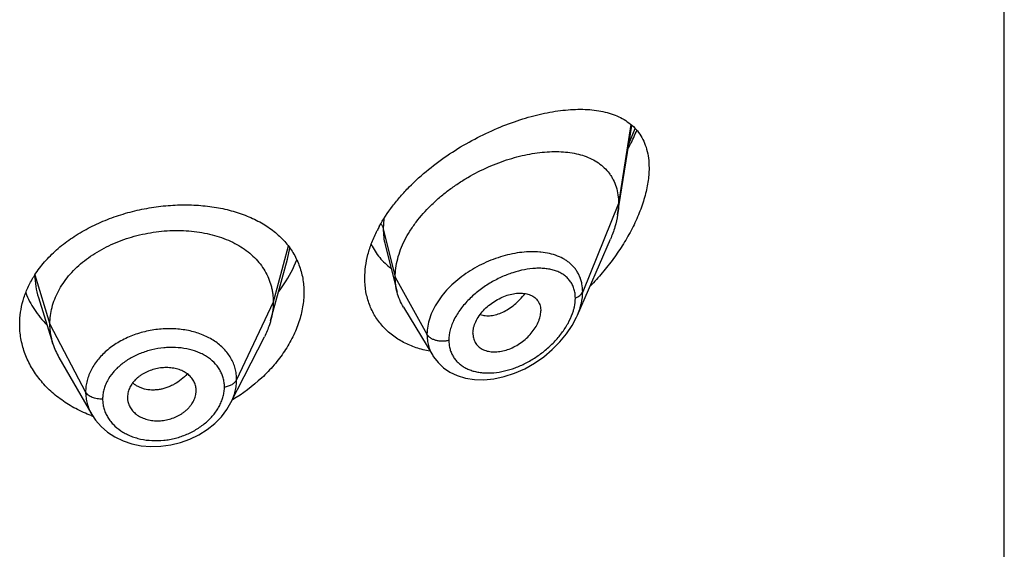
# Model space of a CAD drawing. Units: inches. Extents: x -0.2 to 22, y 4.3 to 14.2.
# Drawn here: x 20.9 to 21.3, y 10.4 to 10.7 of the extents above; entities that cross this region are included whole.
import ezdxf

# ---------------------------------------------------------------- set-up
doc = ezdxf.new("R2010")
doc.units = ezdxf.units.IN
doc.header["$LTSCALE"] = 1.21
doc.header["$MEASUREMENT"] = 0
doc.layers.get('0').update_dxf_attribs({"linetype": 'CONTINUOUS'})

msp = doc.modelspace()

# ---------------------------------------------------------------- linework, layer by layer
at = {"color": 7, "linetype": 'Continuous'}
for p, q in [((21.3384423428, 6.762602168099999), (21.3384423428, 13.2586590458)), ((21.1479880265, 10.5781853217), (21.154927986, 10.6223361825)), ((21.0334579986, 10.5634510876), (21.0393327333, 10.5401981453)), ((21.1281662241, 10.5287927748), (21.1444094315, 10.5662362285)), ((20.9796554191, 10.5354503555), (20.9854092209, 10.5563656967)), ((20.8626285739, 10.5375240354), (20.8626307174, 10.5375172557)), ((20.8626285824, 10.5375240085), (20.8698481753, 10.5146820571)), ((20.9770602086, 10.526014902), (20.9796554191, 10.5354503555)), ((21.0424355636, 10.532757129), (21.0569348867, 10.5088397565)), ((21.0767088634, 10.5198651812), (21.0768523213, 10.5181721609)), ((20.9574638469, 10.4857063566), (20.9739562238, 10.5180652786)), ((20.8728030467, 10.5079576094), (20.888905254, 10.4798529951)), ((20.9401410856, 10.4896280126), (20.9403373595, 10.491125919)), ((20.9403365239, 10.4911258494), (20.9403527422, 10.4916687251)), ((20.9067285918, 10.4903768274), (20.9065135507, 10.4883272408)), ((20.9065135507, 10.4883272408), (20.9065296851, 10.4877948037))]:
    msp.add_line(p, q, dxfattribs=at)
at = {"color": 9, "linetype": 'Continuous'}
for p, q in [((21.154497709, 10.6226798283), (21.1484423428, 10.5837679945)), ((21.1535349663, 10.6133034606), (21.1565470408, 10.6208056537)), ((21.1484423428, 10.5837679945), (21.1307627738, 10.540287665)), ((21.0328482723, 10.5763469108), (21.0325176573, 10.5713490255)), ((21.0325176573, 10.5713490255), (21.0384423428, 10.5475304605)), ((20.9857280235, 10.5627912239), (20.9783423442, 10.5352651465)), ((20.9854093352, 10.5563658428), (20.9865530544, 10.5617713935)), ((20.8609050425, 10.5486316449), (20.8683423442, 10.5244150203)), ((21.0384423428, 10.5475304605), (21.0540717187, 10.5193623783)), ((20.9783423442, 10.5352651465), (20.9603073293, 10.4969872534)), ((20.8683423442, 10.5244150203), (20.8859172411, 10.4909258431))]:
    msp.add_line(p, q, dxfattribs=at)
at = {"color": 7, "linetype": 'Continuous'}
for points in [[(21.0569424827, 10.5088265547), (21.0573084923, 10.5082439743), (21.0594969317, 10.5054029963), (21.0621794363, 10.5028804368), (21.0653478271, 10.5007250875), (21.0689668486, 10.4990041978), (21.0729999502, 10.4977723307), (21.0774053631, 10.4970762016), (21.0821236782, 10.496955328), (21.0870632943, 10.497436102), (21.0921279186, 10.4985227121), (21.0972152658, 10.5001990572), (21.1022226431, 10.5024293961), (21.1070479599, 10.5051613146), (21.1115946966, 10.5083265493), (21.1157749927, 10.5118427453), (21.1195237385, 10.515629285), (21.1227909796, 10.5196081915), (21.1255382733, 10.5237030003), (21.1277403925, 10.5278443571), (21.1281716154, 10.5288050799)], [(20.8889180309, 10.4798312289), (20.8907991857, 10.4769894405), (20.8934991545, 10.4739054632), (20.896702806, 10.4711430715), (20.9003624744, 10.4687722145), (20.9044031477, 10.4668484011), (20.9087598205, 10.4654070148), (20.9133545497, 10.4644744323), (20.9181100463, 10.4640653414), (20.9229643191, 10.4641842619), (20.9278348601, 10.4648368455), (20.9326366319, 10.4660171233), (20.9372890495, 10.4677038222), (20.9417021654, 10.4698708687), (20.9457954455, 10.4724681796), (20.9495068545, 10.4754526163), (20.9527666304, 10.4787785975), (20.9555106592, 10.4823761182), (20.9574643044, 10.4857076257)]]:
    msp.add_lwpolyline(points, dxfattribs=at)
for centre, radius, start, end in [((21.0917623797, 10.5390671837), 0.0697175466, 151.4033704495, 153.1378955651), ((20.90449553, 10.5205494603), 0.0518584495, 147.2326817051, 149.1716426369), ((20.9026244695, 10.525073256), 0.0343840459, 197.5903678174001, 209.8531622236), ((20.930885114, 10.4916684117), 0.0094676282, 0.0018966979, 12.1379483115), ((20.9161329194, 10.4883353489), 0.0096196198, 183.2220518628, 192.144680693), ((20.9123352787, 10.5426627284), 0.0676268225, 249.5374969619, 250.1406506041)]:
    msp.add_arc(centre, radius, start, end, dxfattribs=at)
at = {"color": 9, "linetype": 'Continuous'}
for centre, radius, start, end in [((21.1062995098, 10.5219437599), 0.0381024097, 84.2251952004, 85.0099645705), ((21.0997464166, 10.5388536257), 0.0275834075, 340.5416087392001, 344.2554490636001)]:
    msp.add_arc(centre, radius, start, end, dxfattribs=at)
at = {"color": 7, "linetype": 'Continuous'}
for points, knots in [([(21.0305495976, 10.5724368048), (21.0324635939, 10.5759492022), (21.0358191643, 10.5810455338), (21.0409898191, 10.587387565), (21.0467468219, 10.593598468), (21.0547036174, 10.6007897532), (21.0650849711, 10.6084030608), (21.0760032274, 10.6149574893), (21.0871458643, 10.6203985486), (21.0965199521, 10.6240274046), (21.1039201732, 10.6263344393), (21.1093095656, 10.6277448415), (21.1145875826, 10.628853738), (21.1197335999, 10.6296558835), (21.1247276023, 10.6301440844), (21.1295496687, 10.6303091857), (21.1341794634, 10.6301397481), (21.1385949457, 10.629621341), (21.1421108912, 10.6288765441), (21.1447821794, 10.628083184), (21.1473120307, 10.6271729914), (21.1503034827, 10.6257809767), (21.1535860465, 10.6236614528), (21.1564888082, 10.6210819268), (21.1589589311, 10.6180265893), (21.1609418723, 10.6144934355), (21.1623886066, 10.6104978708), (21.1632622345, 10.6060742101), (21.1634423428, 10.6029786253), (21.1634423428, 10.6013809035)], [0, 0, 0, 0, 0.0707136043, 0.1073416477, 0.1446045507, 0.2203280111, 0.2965236135, 0.3718521745, 0.4451512405, 0.5154814576, 0.5493095899, 0.5821439484, 0.6139266932999999, 0.6446124608, 0.6741691987, 0.7025794801999999, 0.7298451640000001, 0.7559924036, 0.7810817193999999, 0.7932659398999999, 0.8052309037000001, 0.8285910731999999, 0.8514222995, 0.8740662561, 0.8969503081999999, 0.9205557895, 0.9453584979999999, 0.9717551144, 1, 1, 1, 1]), ([(21.1531965123, 10.6109641472), (21.1535804617, 10.611687712), (21.1550740828, 10.614573961), (21.1564463439, 10.6175235005), (21.1573923806, 10.6197625073)], [0, 0, 0, 0, 0.2520543176, 1, 1, 1, 1]), ([(21.0384423428, 10.5475304605), (21.0384423428, 10.5490199636), (21.0386532559, 10.5520582056), (21.0395584471, 10.5566205436), (21.0410415723, 10.561214047), (21.0430747969, 10.5657864273), (21.0456274383, 10.5702917639), (21.0497217601, 10.5762174145), (21.0546343273, 10.5817462558), (21.0601648265, 10.5868041525), (21.0646266283, 10.5903832608), (21.0693158015, 10.5936921908), (21.0757740055, 10.5977042096), (21.0824990197, 10.6011339212), (21.0893754207, 10.6039466304), (21.0944986953, 10.605715929), (21.0995880307, 10.6071539384), (21.1046103943, 10.6082537578), (21.1095338759, 10.6090092686), (21.1143264265, 10.6094140958), (21.1189555279, 10.6094593523), (21.1233886085, 10.6091360141), (21.1275944567, 10.6084332988), (21.1315407634, 10.6073385898), (21.1351917161, 10.6058378676), (21.1385052903, 10.6039163202), (21.1414335468, 10.601563423), (21.1435050329, 10.5992426204), (21.1449074287, 10.5971916385), (21.1461540695, 10.5949806544), (21.1473794916, 10.5919401319), (21.1482588671, 10.5879646868), (21.1484423428, 10.5851904241), (21.1484423428, 10.5837679945)], [0, 0, 0, 0, 0.028950055, 0.0589905987, 0.0901938781, 0.1225708138, 0.1560860436, 0.190687861, 0.2624177625, 0.2991879738, 0.3362878669, 0.3735092854, 0.4106648769, 0.4839969939, 0.5198685621, 0.5550084671, 0.5892846286, 0.6226006274, 0.6548734344, 0.6860288561, 0.7160022138, 0.7447575376000001, 0.7723098496999999, 0.7987468354, 0.8241891561, 0.8488252301000001, 0.8729388431999999, 0.8969016236, 0.9089735847, 0.9211772492, 0.9461802984000001, 0.9723535881, 1, 1, 1, 1]), ([(21.1634423428, 10.6013809035), (21.1634423428, 10.599019412), (21.1631319843, 10.5953994069), (21.1622248289, 10.590569726), (21.1609336531, 10.5854730565), (21.1586909926, 10.5790225013), (21.1551702538, 10.571376434), (21.1508976573, 10.5638621426), (21.1459796002, 10.5565922761), (21.1405080815, 10.549652306), (21.1365362918, 10.5452826381), (21.1344778475, 10.543169531)], [0, 0, 0, 0, 0.1066151675, 0.1632264635, 0.2217913357, 0.3438340367, 0.4709240039, 0.6013336718, 0.7336569736, 0.8668158703, 1, 1, 1, 1]), ([(20.8608890324, 10.5486167395), (20.862339494, 10.5508708265), (20.8656548751, 10.5552498674), (20.8715852306, 10.5611870318), (20.8784546287, 10.5665410938), (20.8861294764, 10.5712393903), (20.8944633065, 10.5752236216), (20.9032976764, 10.578446064), (20.9124668551, 10.580870584), (20.9218023723, 10.5824719498), (20.9311377996, 10.5832350063), (20.940312723, 10.583153119), (20.9491752604, 10.5822264896), (20.9575831393, 10.5804604018), (20.9654027973, 10.5778644201), (20.972508397, 10.5744511419), (20.9787757134, 10.5702420683), (20.9823748736, 10.5668676346), (20.983973595, 10.5650716078)], [0, 0, 0, 0, 0.058004918, 0.1183736345, 0.1811163061, 0.2460323064, 0.3127332539, 0.3806812668, 0.4492342315, 0.5176997079, 0.5853878093, 0.651659532, 0.7159708248000001, 0.7779073124, 0.8372178667, 0.8938471661, 0.9479663940999999, 1, 1, 1, 1]), ([(21.1484423428, 10.5837679945), (21.1484423428, 10.5833137751), (21.1484020804, 10.5814457363), (21.1482075784, 10.5795820798), (21.1479880265, 10.5781853217)], [0, 0, 0, 0, 0.2431415274, 1, 1, 1, 1]), ([(21.1479880265, 10.5781853217), (21.1476734595, 10.5761840907), (21.146719248, 10.572113327), (21.1452612497, 10.5681997689), (21.1444094315, 10.5662362285)], [0, 0, 0, 0, 0.486253011, 1, 1, 1, 1]), ([(20.8683423442, 10.5244150203), (20.8683423442, 10.5257991566), (20.868515381, 10.5285683268), (20.8693140865, 10.5326804524), (20.8706237737, 10.5367289316), (20.8724370062, 10.5406968841), (20.8747494202, 10.5445343624), (20.8775279698, 10.5482051317), (20.8807429214, 10.5516801933), (20.8843652491, 10.554930755), (20.8883640451, 10.557926744), (20.8926972986, 10.5606495324), (20.8973232447, 10.5630798087), (20.9021996861, 10.5651977697), (20.907282923, 10.5669831), (20.9125242514, 10.5684252373), (20.9178747325, 10.5695132001), (20.9232849256, 10.5702357966), (20.9287032548, 10.5705817771), (20.934075289, 10.5705509201), (20.9393457308, 10.5701425767), (20.9444595743, 10.569355962), (20.9493624974, 10.5681893515), (20.9540063334, 10.5666607377), (20.9583462733, 10.5647877547), (20.9623402444, 10.5625865252), (20.9659541578, 10.5600639038), (20.9691643209, 10.5572261418), (20.9719513514, 10.5540904945), (20.974280666, 10.5506801834), (20.9760978344, 10.5470369811), (20.9771847822, 10.5438580717), (20.9777894371, 10.5412676531), (20.9782203446, 10.5386286553), (20.9783423442, 10.5366140059), (20.9783423442, 10.5352651465)], [0, 0, 0, 0, 0.0274181667, 0.0547825641, 0.0827711095, 0.1115101416, 0.1410110293, 0.1713420094, 0.2025491598, 0.2346462358, 0.2676190459, 0.3014068641, 0.33591552, 0.3710317728, 0.40662769, 0.4425498753, 0.4786311156, 0.5147010897, 0.5505868939, 0.586094682, 0.6210291018, 0.6552081446, 0.6884808845, 0.7207478136, 0.7519318792, 0.7819812265, 0.8109315197, 0.8390578713, 0.8666596856000001, 0.8938252844, 0.920623317, 0.9470637375, 0.9601647623, 0.9732806291, 1, 1, 1, 1]), ([(21.0234423428, 10.5470339997), (21.0234423428, 10.5489599924), (21.0237194567, 10.5528922434), (21.024906708, 10.5587996847), (21.0268482377, 10.5647538648), (21.0285896296, 10.5686375826), (21.0295675951, 10.5705686927)], [0, 0, 0, 0, 0.2355669894, 0.4804493196, 0.7352459970999999, 1, 1, 1, 1]), ([(20.983973595, 10.5650716078), (20.9847338561, 10.5642175196), (20.9861750388, 10.5624516327), (20.9880847994, 10.5596306128), (20.9897196156, 10.5566620371), (20.991069762, 10.5535569175), (20.9921276916, 10.5503276264), (20.9928869188, 10.5469875133), (20.9933428357, 10.5435521091), (20.9934423428, 10.541228241), (20.9934423428, 10.5400582106)], [0, 0, 0, 0, 0.1254060674, 0.2496057967, 0.3731333401, 0.4965506333, 0.6204168974000001, 0.7452834194, 0.8716780808, 1, 1, 1, 1]), ([(21.0266277843, 10.5637430765), (21.0271791171, 10.5625662776), (21.028423432, 10.5602889005), (21.030699035, 10.5571443033), (21.0333439531, 10.5543166967), (21.0353258564, 10.5526619072), (21.0363631502, 10.5518950155)], [0, 0, 0, 0, 0.2517686024, 0.5012176454, 0.7500809651000001, 1, 1, 1, 1]), ([(20.9810894975, 10.5404090208), (20.9820175301, 10.541654514), (20.9854680374, 10.5465922354), (20.9883034563, 10.5519731008), (20.9899251556, 10.5561392709)], [0, 0, 0, 0, 0.2578436024, 1, 1, 1, 1]), ([(20.8534423428, 10.5243699049), (20.8534423428, 10.5263180162), (20.8537225504, 10.5302412634), (20.8549723858, 10.5360509732), (20.8570356413, 10.5417390967), (20.858910227, 10.5453587742), (20.8599643492, 10.5471252524)], [0, 0, 0, 0, 0.2440785997, 0.4908573806, 0.7422674872, 1, 1, 1, 1]), ([(21.0555143855, 10.5110239179), (21.0532282175, 10.5114446787), (21.0487801482, 10.5125749496), (21.043531684, 10.5147881672), (21.0396887827, 10.5170037781), (21.0370123188, 10.5188672939), (21.0345372564, 10.5209377719), (21.0322782308, 10.5232065952), (21.030249542, 10.5256640182), (21.0284641212, 10.5282987112), (21.0269334922, 10.53109812), (21.0256680081, 10.5340485333), (21.0246756636, 10.537135688), (21.0237177441, 10.5414471817), (21.0234423428, 10.5447924392), (21.0234423428, 10.5470339997)], [0, 0, 0, 0, 0.1324483697, 0.2604955219, 0.3231190655, 0.3849303474, 0.4460779946, 0.5067347985, 0.5670967826, 0.6273771359, 0.6878035454000001, 0.7486100192, 0.810026727, 0.8722810527, 1, 1, 1, 1]), ([(21.0393327333, 10.5401981453), (21.0390343319, 10.5413796842), (21.0385859655, 10.5438130279), (21.0384423428, 10.5462823152), (21.0384423428, 10.5475304605)], [0, 0, 0, 0, 0.4940189718, 1, 1, 1, 1]), ([(20.8564019925, 10.5398249149), (20.8569713915, 10.5383833528), (20.858274649, 10.5355366032), (20.8606779544, 10.5314581573), (20.8635265492, 10.5275748018), (20.86568749, 10.5251606003), (20.8668317863, 10.5239964025)], [0, 0, 0, 0, 0.2437607036, 0.4913423128, 0.7432689013, 1, 1, 1, 1]), ([(20.9934423428, 10.5400582106), (20.9934423428, 10.5376386298), (20.9930031827, 10.5326870318), (20.9911329703, 10.525314047), (20.9880917976, 10.5179916964), (20.9839511917, 10.5108650845), (20.9787955836, 10.5040674392), (20.9706256174, 10.4955355009), (20.9633777636, 10.4901247062), (20.9582014709, 10.4870354096)], [0, 0, 0, 0, 0.1093969845, 0.2235154557, 0.3426689066, 0.4667118637, 0.5951868278, 0.7274511932, 1, 1, 1, 1]), ([(21.0424355636, 10.532757129), (21.0417409927, 10.5339028275), (21.0405152784, 10.5363156208), (21.0396645354, 10.5388843544), (21.0393327333, 10.5401981453)], [0, 0, 0, 0, 0.4971712475, 1, 1, 1, 1]), ([(21.0767088634, 10.5198651812), (21.0767088634, 10.5208095066), (21.0769750032, 10.5227784356), (21.0780118423, 10.5256730442), (21.0796548616, 10.5285053429), (21.0818062207, 10.5311727195), (21.0843743222, 10.5335771809), (21.0872416667, 10.5356533108), (21.0902975741, 10.5373528499), (21.0934437788, 10.5386275729), (21.0965858017, 10.5394266446), (21.0991639597, 10.5396881128), (21.1011285509, 10.5396315921), (21.1029391016, 10.5394090684), (21.1046484084, 10.5389263987), (21.1061667869, 10.5381542758), (21.107172869, 10.5374524503), (21.1080517886, 10.5366227484), (21.1087893025, 10.5356689385), (21.1093711447, 10.5345985879), (21.1099433925, 10.533010717), (21.1101054099, 10.5317188235), (21.1101054099, 10.5308504939)], [0, 0, 0, 0, 0.05868080940000001, 0.1221236618, 0.1899798518, 0.2611780118, 0.3343365148, 0.4079457573, 0.4806223509000001, 0.5511127294, 0.6182968167, 0.6814404595, 0.7114025397, 0.7402572651999999, 0.7947012831999999, 0.8205945762000001, 0.8458260497, 0.8706631793999999, 0.8954158902, 0.9204341975, 0.9460416068, 1, 1, 1, 1]), ([(20.9783423442, 10.5352651465), (20.9783423442, 10.5344939086), (20.9782889835, 10.5329493931), (20.9779646119, 10.5298435625), (20.9774784321, 10.5275355439), (20.9770602112, 10.5260149071)], [0, 0, 0, 0, 0.2471148262, 0.4946762437, 1, 1, 1, 1]), ([(21.0768523117, 10.5181721566), (21.0769224878, 10.5177674855), (21.0771136703, 10.51697533), (21.0775578083, 10.5158481935), (21.0781507514, 10.5148101459), (21.0788880313, 10.5138747978), (21.0797566765, 10.5130496141), (21.0807448236, 10.5123401667), (21.0818420937, 10.5117535949), (21.0830360783, 10.5112939056), (21.0843137299, 10.5109633139), (21.0861383486, 10.510687235), (21.0885637031, 10.5106698101), (21.0915570382, 10.511132305), (21.0945940217, 10.5120701176), (21.0975836333, 10.5134576415), (21.1004464524, 10.5152418016), (21.1030996628, 10.517373362), (21.1054540299, 10.5197989823), (21.107419097, 10.5224469702), (21.1086861635, 10.5248002291), (21.1094133267, 10.5267120898), (21.1099248127, 10.5285415701), (21.1101054099, 10.5299401634), (21.1101054099, 10.5308504939)], [0, 0, 0, 0, 0.0261583326, 0.05171526480000001, 0.0769162664, 0.102021616, 0.1272976984, 0.1529761635, 0.1792647532, 0.2063264601, 0.2342715901, 0.2631505434, 0.323688392, 0.3878816832, 0.4553567919, 0.525446871, 0.5972258951, 0.6696881196, 0.7416866368, 0.8119285408, 0.879081007, 0.9111356626999999, 0.9420206893999999, 1, 1, 1, 1]), ([(20.9770602112, 10.5260149071), (20.9768763743, 10.5253464823), (20.9760480796, 10.5226214458), (20.9749344546, 10.5199845754), (20.9739562206, 10.5180652724)], [0, 0, 0, 0, 0.2434602009, 1, 1, 1, 1]), ([(20.8886933267, 10.4793030786), (20.8860770323, 10.4802793336), (20.881032444, 10.4825271904), (20.8740802668, 10.4867955144), (20.8679660158, 10.4918241617), (20.8628011195, 10.497507675), (20.8586790732, 10.5037292495), (20.856163776, 10.509291515), (20.8547537612, 10.5138660848), (20.8539979776, 10.5173361083), (20.853543492, 10.5208430596), (20.8534423428, 10.5231953276), (20.8534423428, 10.5243699049)], [0, 0, 0, 0, 0.1376329837, 0.2713173791, 0.4009165692, 0.5265087052, 0.6484283752000001, 0.7672960007999999, 0.825909955, 0.8841267131, 0.9421090645, 1, 1, 1, 1]), ([(20.8698481704, 10.5146820658), (20.8693532219, 10.516248033), (20.8687825903, 10.5186569439), (20.8684041785, 10.5219313792), (20.8683423442, 10.5235839545), (20.8683423442, 10.5244150203)], [0, 0, 0, 0, 0.4985822412, 0.7477022337, 1, 1, 1, 1]), ([(20.9401410856, 10.4936591332), (20.9399821012, 10.4943990767), (20.9394797983, 10.495858158), (20.9382340976, 10.4978414906), (20.9368339572, 10.49926572), (20.9355219223, 10.5002480086), (20.9344279761, 10.5009082035), (20.9332481484, 10.5014799976), (20.9315566663, 10.502129536), (20.9292833354, 10.5027040449), (20.9264150679, 10.503008995), (20.9234546206, 10.5029205046), (20.9204946257, 10.5024215638), (20.9176230805, 10.5015504978), (20.9153559792, 10.500534898), (20.9136636072, 10.4995591108), (20.9124763091, 10.4987560537), (20.9113754097, 10.4978813942), (20.9100555459, 10.49664128), (20.9086561009, 10.4949522606), (20.9074087269, 10.4927392912), (20.9068919637, 10.491163526), (20.9067285918, 10.4903768274)], [0, 0, 0, 0, 0.0528010668, 0.1064934752, 0.1621536582, 0.1910318917, 0.220690397, 0.2511489961, 0.2823832695, 0.3469754779, 0.4140667183, 0.4830151656, 0.5529512011, 0.6228657414000001, 0.6918373834999999, 0.725722577, 0.7590606990000001, 0.7917469309, 0.8237059140999999, 0.8852982009, 0.9439441770999999, 1, 1, 1, 1]), ([(20.9067285918, 10.4863115637), (20.9068894678, 10.4855622936), (20.9073966662, 10.484080487), (20.9086471424, 10.482054496), (20.9100546785, 10.4805852374), (20.9113767371, 10.4795649182), (20.9124790155, 10.4788769076), (20.9136675243, 10.4782787829), (20.9153680897, 10.4775976142), (20.9176510179, 10.4769896745), (20.9205297568, 10.4766590446), (20.9234958115, 10.4767397877), (20.9264558077, 10.477252354), (20.9293206643, 10.4781586179), (20.9315750782, 10.4792171968), (20.9332546758, 10.4802315719), (20.9344330294, 10.4810652914), (20.9355250335, 10.4819705664), (20.936519505, 10.4829419409), (20.9374110347, 10.4839687308), (20.938442654, 10.4853808968), (20.9394632036, 10.4872362954), (20.939978479, 10.488832606), (20.9401410856, 10.4896280126)], [0, 0, 0, 0, 0.05298680190000001, 0.1071700961, 0.1634296696, 0.1925884671, 0.2224865621, 0.2531246702, 0.2844642773, 0.3490225533, 0.4157751782, 0.4841671131, 0.5534648577, 0.6227942185, 0.6913384106999999, 0.7250937202, 0.7583646312000001, 0.7910484312, 0.823065704, 0.8543764923, 0.8849561765999999, 0.943866462, 1, 1, 1, 1])]:
    msp.add_open_spline(points, degree=3, knots=knots, dxfattribs=at)
at = {"color": 9, "linetype": 'Continuous'}
for points, knots in [([(21.0314009523, 10.5737601187), (21.031660508, 10.5733866915), (21.0321107006, 10.5726139452), (21.0324127498, 10.5717708061), (21.0325176572, 10.5713490262)], [0, 0, 0, 0, 0.5113226054, 1, 1, 1, 1]), ([(21.0325176572, 10.5713490261), (21.0325177462, 10.5699970092), (21.0326667742, 10.5673380948), (21.0331412605, 10.564716282), (21.0334579877, 10.5634511128)], [0, 0, 0, 0, 0.5089986131, 1, 1, 1, 1]), ([(21.1096137522, 10.5599017554), (21.108174317, 10.5600274726), (21.1052167144, 10.5601193883), (21.1007033308, 10.5598141041), (21.0960686522, 10.5590771023), (21.0913703679, 10.5579191473), (21.0866679701, 10.5563498462), (21.0820235497, 10.554384455), (21.0775053653, 10.5520325496), (21.0717732842, 10.5484353273), (21.0665522322, 10.5441782475), (21.0621094637, 10.5393246073), (21.0592899846, 10.5355097755), (21.0570169897, 10.5315434149), (21.0553437747, 10.5274901624), (21.0543140534, 10.5234223364), (21.0540717519, 10.5206941709), (21.0540717187, 10.5193623783)], [0, 0, 0, 0, 0.0574577664, 0.1174132526, 0.1796406239, 0.2438352422, 0.3096201181, 0.3765652677, 0.4441782027, 0.5119317096, 0.6454930114, 0.7103437445999999, 0.7732149859999999, 0.8337339792, 0.8916857518000001, 0.9470405901000001, 1, 1, 1, 1]), ([(21.1307627737, 10.5402876647), (21.1307627065, 10.5416293059), (21.1305834515, 10.5436250876), (21.1299457422, 10.5461691598), (21.1292893868, 10.5479566502), (21.1284553037, 10.5496373419), (21.1274507507, 10.5512037235), (21.1262846884, 10.5526497261), (21.124966361, 10.5539707314), (21.1235057755, 10.5551639807), (21.1213613744, 10.5565960963), (21.118352631, 10.5580560928), (21.1143773493, 10.5592598719), (21.1115761073, 10.5597068551), (21.1101333285, 10.5598528018)], [0, 0, 0, 0, 0.1277867231, 0.1892524596, 0.249460273, 0.3087839258, 0.3676104735, 0.4263447375, 0.4853737045, 0.5450516693, 0.6056843321000001, 0.7306627509, 0.8618789726, 1, 1, 1, 1]), ([(21.1271471259, 10.5371817518), (21.1271470706, 10.5379870701), (21.1270405764, 10.5395617439), (21.1265330669, 10.541823033), (21.1256924177, 10.5438898714), (21.1245401606, 10.5457364025), (21.1231036404, 10.5473457084), (21.1214139587, 10.5487092644), (21.1195026335, 10.5498269145), (21.117398094, 10.550702325), (21.1151259747, 10.5513409413), (21.1127099563, 10.5517496464), (21.1101716379, 10.5519365695), (21.1065900428, 10.5518975159), (21.1019148691, 10.5512997039), (21.0962209547, 10.549804001), (21.0904879984, 10.5475570429), (21.0858297385, 10.5450968258), (21.082227086, 10.5427845303), (21.0787444197, 10.5402525833), (21.0755083269, 10.5374212619), (21.0726125983, 10.5343115129), (21.0700431422, 10.5311161458), (21.0679050023, 10.5277160458), (21.0663324104, 10.5241723178), (21.0652241863, 10.5207536345), (21.0648411834, 10.5181068691), (21.0648410782, 10.5163865164)], [0, 0, 0, 0, 0.0275240714, 0.0537189709, 0.0788840142, 0.1034171628, 0.1277437886, 0.1522672437, 0.1773226639, 0.2031630178, 0.229960695, 0.2578164664, 0.2867723271, 0.3168336384, 0.3801157681, 0.4472647172999999, 0.5175697426, 0.5901195112, 0.6269045411, 0.6638076694, 0.7372226752, 0.7733891053, 0.8089225367, 0.8772842087999999, 0.9098612788, 0.9412019906999999, 1, 1, 1, 1]), ([(20.860905215, 10.5485180829), (20.8609108458, 10.5466646631), (20.8612002904, 10.5429389398), (20.8620660815, 10.5393041565), (20.86262855, 10.5375240023)], [0, 0, 0, 0, 0.4981893146, 1, 1, 1, 1]), ([(21.0802607101, 10.5291368253), (21.0810758839, 10.5288564028), (21.0828334457, 10.5284908233), (21.0856044878, 10.528520911), (21.0885017943, 10.5290985949), (21.091453878, 10.53021379), (21.0943819747, 10.5318600209), (21.0972234148, 10.5339826413), (21.0999239046, 10.5365178452), (21.1015727948, 10.5384223037), (21.1023597996, 10.5394274999)], [0, 0, 0, 0, 0.1000507842, 0.206141216, 0.3196505138, 0.4411805334, 0.5708895179, 0.7082217343, 0.8518334000000001, 1, 1, 1, 1]), ([(21.1271471259, 10.5371817518), (21.1275744026, 10.5373469953), (21.1283767601, 10.5377242575), (21.1294270069, 10.5384533319), (21.1302458846, 10.5393027733), (21.1306279821, 10.539956161), (21.1307627737, 10.5402876647)], [0, 0, 0, 0, 0.2811398381, 0.5415776487, 0.7803864973000001, 1, 1, 1, 1]), ([(21.1281712438, 10.5288043435), (21.1285864897, 10.5297624427), (21.1293241296, 10.5316807669), (21.130395106, 10.5354818145), (21.1307626784, 10.5383925296), (21.1307627738, 10.540287665)], [0, 0, 0, 0, 0.2645838705, 0.5198089449000001, 1, 1, 1, 1]), ([(21.1262949235, 10.531368898), (21.1264334403, 10.5318618718), (21.126908027, 10.5337649828), (21.1271470225, 10.5357321742), (21.1271471259, 10.5371817518)], [0, 0, 0, 0, 0.2610387281, 1, 1, 1, 1]), ([(21.0648410782, 10.5163865164), (21.06484114, 10.5156466134), (21.0649318033, 10.5141871807), (21.0653547915, 10.5120643744), (21.066056847, 10.5100685409), (21.0670261307, 10.5082222398), (21.0682464382, 10.5065436937), (21.0697002606, 10.5050496073), (21.0713650447, 10.5037507834), (21.0732174564, 10.5026537539), (21.0752348107, 10.5017622748), (21.0773958196, 10.5010798083), (21.0796791612, 10.5006067245), (21.0829020741, 10.5002471573), (21.0871340295, 10.5003282966), (21.0923156369, 10.5011979952), (21.0975491718, 10.5028003557), (21.102719649, 10.5050838994), (21.1077176765, 10.5079977587), (21.1124314699, 10.5114855675), (21.1167427229, 10.5154785827), (21.1205178441, 10.5198928275), (21.1236078197, 10.5246111874), (21.1251571471, 10.5279731104), (21.1257543607, 10.5296649799)], [0, 0, 0, 0, 0.0271012465, 0.0533817888, 0.0790403937, 0.1043264099, 0.1294931461, 0.1547886123, 0.1804343598, 0.2066085175, 0.2334459817, 0.2610439164, 0.2894613568, 0.318719501, 0.3796826308, 0.4437686665, 0.5105875927, 0.5796380188, 0.650351081, 0.7220676429999999, 0.7939934251, 0.8651406376, 0.9342825302, 1, 1, 1, 1]), ([(20.9603073293, 10.4969872534), (20.9603073235, 10.4979186013), (20.9602202546, 10.499315208), (20.959919859, 10.5011478532), (20.9594985483, 10.5029490588), (20.9587501675, 10.5051487497), (20.9575098245, 10.507666764), (20.9559317566, 10.5100360227), (20.9540406466, 10.512238407), (20.951858207, 10.5142584011), (20.9485400522, 10.5167180317), (20.9437415056, 10.5192199275), (20.9373129707, 10.5212140981), (20.9303606106, 10.522183431), (20.9231399024, 10.522131509), (20.9159108266, 10.5210351413), (20.9089435907, 10.5189329689), (20.9035257496, 10.5163683982), (20.8995680132, 10.5138806672), (20.8968472028, 10.5118377621), (20.8943799016, 10.5096160719), (20.8921912256, 10.5072347841), (20.8903006371, 10.5047174473), (20.8887233312, 10.5020885127), (20.887482516, 10.4993678882), (20.8865825379, 10.4965848888), (20.8860362656, 10.4937640581), (20.885917246, 10.4918669852), (20.8859172411, 10.4909258431)], [0, 0, 0, 0, 0.0270841644, 0.0405438453, 0.05397446519999999, 0.0808424757, 0.1079079475, 0.1353756961, 0.1634034104, 0.1921327984, 0.2216722888, 0.2833121776, 0.3484195749, 0.4165041506, 0.4866398407, 0.5576958334000001, 0.6284057279, 0.6975548394, 0.7312567118000001, 0.7642223313, 0.7963729412999999, 0.8276743871, 0.8581306496, 0.8877706617, 0.9166552224, 0.9449001571, 0.9726310170999999, 1, 1, 1, 1]), ([(21.0648410782, 10.5163865164), (21.0643296164, 10.516241202), (21.0632706212, 10.5160234059), (21.0616474068, 10.5159119209), (21.0600221935, 10.5160129768), (21.0584616743, 10.5163228004), (21.0570291301, 10.5168289699), (21.0557822068, 10.5175127058), (21.0547717253, 10.518348039), (21.0542635434, 10.5190166662), (21.0540717183, 10.519362379)], [0, 0, 0, 0, 0.1340862545, 0.2715960159, 0.4091982907, 0.5435250040999999, 0.6715439954000001, 0.7908973364, 0.9002958203, 1, 1, 1, 1]), ([(21.0540717183, 10.519362379), (21.0540717684, 10.5184192631), (21.0541892537, 10.5165509962), (21.054732359, 10.513821326), (21.0556340105, 10.5112300042), (21.0564665965, 10.5096122473), (21.0569348868, 10.5088396904)], [0, 0, 0, 0, 0.2564053757, 0.5072465986, 0.7543909515999999, 1, 1, 1, 1]), ([(20.954305958, 10.4934467393), (20.9543059651, 10.4941937046), (20.9542348548, 10.4953131174), (20.9539887601, 10.4967799716), (20.9536435234, 10.4982166857), (20.9530295096, 10.4999654898), (20.9516694841, 10.5026410111), (20.9492412405, 10.5056827045), (20.9461109208, 10.5081259303), (20.9432399527, 10.5097220948), (20.9400506265, 10.5111118647), (20.9356851178, 10.5123426936), (20.9310828619, 10.512870292), (20.9272793693, 10.5129053532), (20.9233916605, 10.5126648568), (20.918552759, 10.5118501288), (20.9129645842, 10.5100952868), (20.9086076646, 10.5079973022), (20.9054121448, 10.5059777179), (20.9032088946, 10.5043221053), (20.9012055526, 10.502524453), (20.8988671734, 10.4999957604), (20.8969510933, 10.4972146205), (20.8955804437, 10.4942508061), (20.8948411391, 10.492007999), (20.8943933491, 10.4897365256), (20.8942954611, 10.488209565), (20.8942954701, 10.4874528402)], [0, 0, 0, 0, 0.0270686712, 0.0404913993, 0.0538657728, 0.0805766877, 0.1074372523, 0.1623392563, 0.2199968604, 0.2501539324, 0.2812147576, 0.3458961814, 0.4136534774, 0.4484365126, 0.4836419743, 0.5547012689999999, 0.6256414384000001, 0.6952387637999999, 0.7292278040000001, 0.7625101153, 0.7949940815000001, 0.8266200641, 0.8872097315, 0.9163196382, 0.9447356929999999, 0.9725776633, 1, 1, 1, 1]), ([(20.9359931836, 10.4998411182), (20.9350753068, 10.4988352004), (20.9330575549, 10.4969727053), (20.9302078081, 10.495070726), (20.9277782843, 10.4938386452), (20.9259128454, 10.4930794469), (20.9240193284, 10.4924955663), (20.9221166861, 10.4921017597), (20.9202271367, 10.4918972653), (20.9177907442, 10.4918708908), (20.9154241902, 10.492195348), (20.9132262603, 10.4928856907), (20.9117184, 10.4935657423), (20.9103502283, 10.4944136095), (20.9095356647, 10.495091292), (20.9091586954, 10.4954520881)], [0, 0, 0, 0, 0.1362301931, 0.2733026239, 0.3413140876, 0.4084875188, 0.4745386375, 0.5392662546, 0.6025694149, 0.6643496056, 0.7827716094, 0.8394459237999999, 0.8944006787000001, 0.9477985042, 1, 1, 1, 1]), ([(20.954305958, 10.4934467393), (20.9549859978, 10.4935391796), (20.9562864165, 10.4938298749), (20.9577836933, 10.4944841181), (20.9587947068, 10.4951605689), (20.9594266538, 10.4957153716), (20.959939194, 10.4963206752), (20.9602015761, 10.4967628005), (20.9603073293, 10.4969872534)], [0, 0, 0, 0, 0.2846732483, 0.5494203488, 0.6722555425, 0.7880637054, 0.8970809322, 1, 1, 1, 1]), ([(20.9574643138, 10.4857072438), (20.9579248635, 10.4866110548), (20.9587395595, 10.4884452683), (20.9596392655, 10.4912787291), (20.9601867793, 10.4941309028), (20.9603073192, 10.4960423695), (20.9603073293, 10.4969872534)], [0, 0, 0, 0, 0.2593281993, 0.5119041317, 0.7584402211, 1, 1, 1, 1]), ([(20.8859172411, 10.4909258431), (20.8859172387, 10.4899670357), (20.886009713, 10.4885262862), (20.8863249658, 10.4866326807), (20.886768552, 10.4847569261), (20.8875564313, 10.4824546984), (20.8884182376, 10.4807030891), (20.8889053257, 10.4798530659)], [0, 0, 0, 0, 0.2480957175, 0.3721532132, 0.4964430375, 0.7465005897, 1, 1, 1, 1]), ([(20.8942954701, 10.4874528402), (20.8934058516, 10.4873955208), (20.8920669984, 10.4874521533), (20.8903580468, 10.4878136095), (20.8891722418, 10.4882150304), (20.8881058092, 10.4887379955), (20.887187545, 10.4893693214), (20.8864433654, 10.4900926344), (20.886065328, 10.4906436618), (20.8859172411, 10.4909258431)], [0, 0, 0, 0, 0.2810002295, 0.4180175115999999, 0.5497620402000001, 0.6745537536, 0.7912699346, 0.8995485593000001, 1, 1, 1, 1]), ([(20.8942954701, 10.4874528402), (20.894295461, 10.4867023735), (20.8943910212, 10.4852002776), (20.8948367372, 10.482984274), (20.8955746834, 10.4808349077), (20.8965893778, 10.4787716598), (20.8978813577, 10.4768218581), (20.8999656708, 10.4743682908), (20.9025165431, 10.4722378491), (20.9054136055, 10.4704960984), (20.9077941537, 10.4693655209), (20.910327213, 10.4684392815), (20.9139066171, 10.4674834514), (20.9186250744, 10.4668595816), (20.9234413896, 10.4669811409), (20.9273028488, 10.4675242534), (20.9311372309, 10.4683648875), (20.9357741702, 10.4699363648), (20.94008933, 10.4721808344), (20.9432508949, 10.4743244887), (20.9454358491, 10.4760769782), (20.9474228655, 10.4779705143), (20.9491905997, 10.4799873402), (20.9507235455, 10.4821045928), (20.9520066157, 10.4843009609), (20.9530191853, 10.4865571735), (20.953757778, 10.4888461515), (20.9542067167, 10.491146353), (20.9543059593, 10.4926865844), (20.954305958, 10.4934467393)], [0, 0, 0, 0, 0.0267819298, 0.05353092559999999, 0.0804321274, 0.1076563315, 0.1353656284, 0.1636796866, 0.2223379106, 0.2528677679, 0.2841773734, 0.3162317187, 0.348986265, 0.4162392039, 0.4852668566, 0.52021338, 0.5552798575, 0.6252417107, 0.6942409897, 0.728126998, 0.7614416473000001, 0.7940801258, 0.8259546524, 0.8570160903, 0.8872250328, 0.9165706470999999, 0.9450991847, 0.9728723309999999, 1, 1, 1, 1])]:
    msp.add_open_spline(points, degree=3, knots=knots, dxfattribs=at)

doc.saveas('drawing.dxf')
